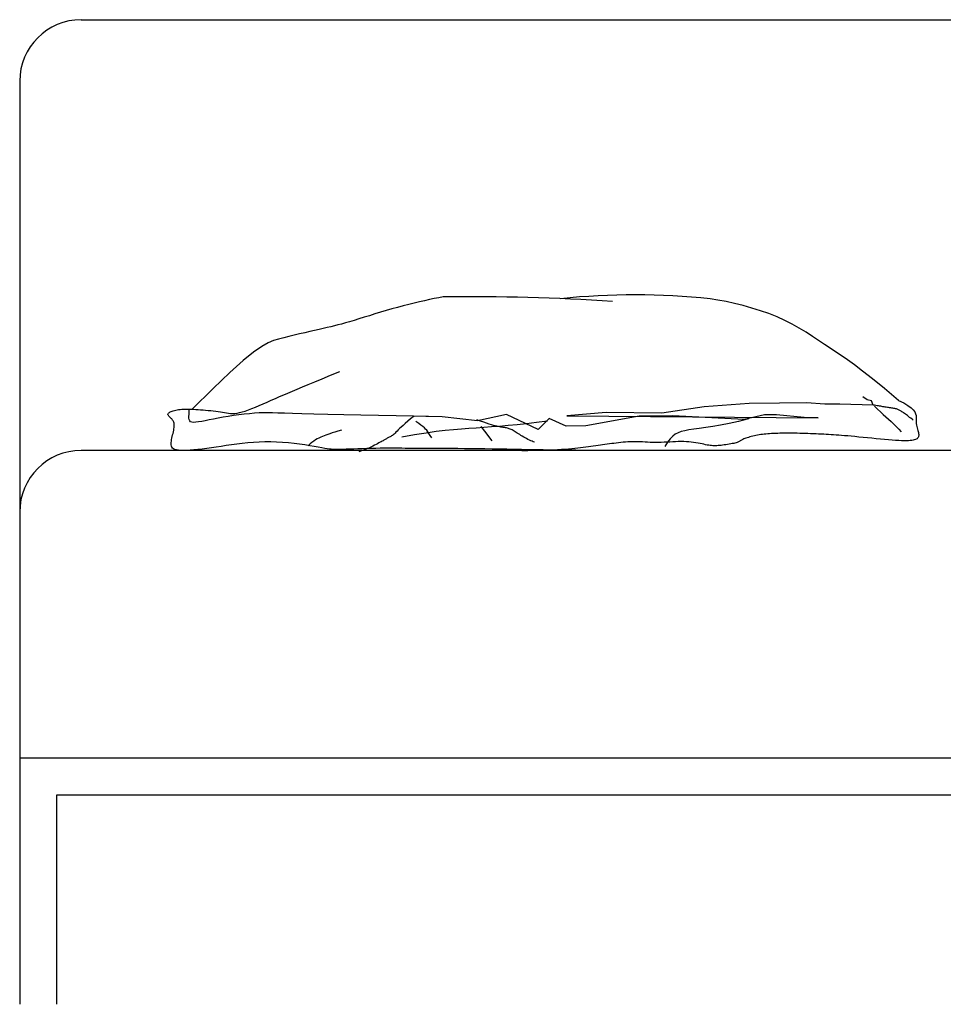
# Model space of a CAD drawing. Units: millimetres. Extents: x -48559 to 356317, y 32193 to 508246.
# Drawn here: x 68538 to 69288, y 154786 to 155586 of the extents above; entities that cross this region are included whole.
import ezdxf

# ---------------------------------------------------------------- set-up
doc = ezdxf.new("R2010")
doc.units = ezdxf.units.MM
doc.header["$LTSCALE"] = 5000
doc.header["$MEASUREMENT"] = 0
doc.layers.add('0_Very Thin', color=8, linetype='Continuous')

# ---------------------------------------------------------------- blocks, each defined once
blk = doc.blocks.new('A$C6F4378C2')
for p, q in [((550, 800), (1950, 800)), ((500, 750), (500, 0)), ((815.95, 568.59), (811.46, 567.45)), ((820.36, 569.67), (815.95, 568.59)), ((824.66, 570.69), (820.36, 569.67)), ((828.82, 571.64), (824.66, 570.69)), ((832.84, 572.53), (828.82, 571.64)), ((836.69, 573.35), (832.84, 572.53)), ((840.37, 574.11), (836.69, 573.35)), ((843.91, 574.83), (840.37, 574.11)), ((1066.93, 572.2), (1060.63, 573.3)), ((1073.55, 570.9), (1066.93, 572.2)), ((1080.41, 569.4), (1073.55, 570.9)), ((1087.41, 567.68), (1080.41, 569.4)), ((788.42, 560.89), (783.95, 559.52)), ((793, 562.28), (788.42, 560.89)), ((797.63, 563.65), (793, 562.28)), ((802.27, 564.97), (797.63, 563.65)), ((806.89, 566.24), (802.27, 564.97)), ((811.46, 567.45), (806.89, 566.24)), ((1094.47, 565.73), (1087.41, 567.68)), ((1101.47, 563.57), (1094.47, 565.73)), ((1108.34, 561.16), (1101.47, 563.57)), ((1114.97, 558.52), (1108.34, 561.16)), ((761.38, 552.74), (758.41, 551.94)), ((764.51, 553.61), (761.38, 552.74)), ((767.88, 554.59), (764.51, 553.61)), ((771.53, 555.69), (767.88, 554.59)), ((775.46, 556.89), (771.53, 555.69)), ((779.61, 558.18), (775.46, 556.89)), ((783.95, 559.52), (779.61, 558.18)), ((1121.3, 555.63), (1114.97, 558.52)), ((1127.32, 552.55), (1121.3, 555.63)), ((1133.06, 549.34), (1127.32, 552.55)), ((727.25, 544.71), (722.95, 543.69)), ((731.48, 545.69), (727.25, 544.71)), ((735.58, 546.62), (731.48, 545.69)), ((739.49, 547.5), (735.58, 546.62)), ((743.15, 548.32), (739.49, 547.5)), ((746.51, 549.08), (743.15, 548.32)), ((749.65, 549.8), (746.51, 549.08)), ((752.62, 550.5), (749.65, 549.8)), ((755.51, 551.2), (752.62, 550.5)), ((758.41, 551.94), (755.51, 551.2)), ((1138.53, 546.04), (1133.06, 549.34)), ((1143.74, 542.71), (1138.53, 546.04)), ((701.76, 537.47), (696.53, 534.56)), ((706.16, 539.25), (701.76, 537.47)), ((710.23, 540.46), (706.16, 539.25)), ((714.38, 541.56), (710.23, 540.46)), ((718.64, 542.64), (714.38, 541.56)), ((722.95, 543.69), (718.64, 542.64)), ((1148.73, 539.41), (1143.74, 542.71)), ((1153.5, 536.19), (1148.73, 539.41)), ((1158.08, 533.11), (1153.5, 536.19)), ((689.95, 529.96), (681.53, 523.11)), ((696.53, 534.56), (689.95, 529.96)), ((1162.53, 530.16), (1158.08, 533.11)), ((1167.11, 527.12), (1162.53, 530.16)), ((681.53, 523.11), (670.77, 513.45)), ((1172.1, 523.69), (1167.11, 527.12)), ((1177.81, 519.59), (1172.1, 523.69)), ((670.77, 513.45), (657.15, 500.42)), ((752.41, 511.11), (760, 514.29)), ((1184.52, 514.52), (1177.81, 519.59)), ((1192.55, 508.21), (1184.52, 514.52)), ((734.38, 503.59), (739.69, 505.8)), ((739.69, 505.8), (745.67, 508.29)), ((745.67, 508.29), (752.41, 511.11)), ((1202.18, 500.35), (1192.55, 508.21)), ((657.15, 500.42), (640.18, 483.47)), ((714.37, 495.18), (717.82, 496.65)), ((717.82, 496.65), (721.44, 498.19)), ((721.44, 498.19), (725.35, 499.83)), ((725.35, 499.83), (729.63, 501.61)), ((729.63, 501.61), (734.38, 503.59)), ((1213.71, 490.66), (1202.18, 500.35)), ((697.74, 487.82), (700.99, 489.26)), ((700.99, 489.26), (704.3, 490.74)), ((704.3, 490.74), (707.65, 492.23)), ((707.65, 492.23), (711, 493.71)), ((711, 493.71), (714.37, 495.18)), ((1092.47, 488.23), (1055.76, 485.42)), ((1116.97, 488.47), (1092.47, 488.23)), ((1139.01, 488.69), (1116.97, 488.47)), ((1153.72, 487.61), (1139.01, 488.69)), ((1188.2, 491.25), (1184.75, 493.67)), ((1191.65, 490.31), (1188.2, 491.25)), ((1192.93, 486.78), (1191.65, 490.31)), ((1213.71, 490.66), (1218, 488.57)), ((1218, 488.57), (1221.33, 486.61)), ((620.5, 479.86), (620.75, 480.23)), ((620.75, 480.23), (621.12, 480.59)), ((621.12, 480.59), (621.61, 480.95)), ((621.61, 480.95), (622.22, 481.3)), ((622.22, 481.3), (622.93, 481.64)), ((622.93, 481.64), (623.74, 481.96)), ((623.74, 481.96), (624.64, 482.26)), ((624.64, 482.26), (625.63, 482.53)), ((625.63, 482.53), (626.69, 482.78)), ((626.69, 482.78), (627.82, 482.99)), ((627.82, 482.99), (629.01, 483.17)), ((629.01, 483.17), (630.27, 483.31)), ((630.27, 483.31), (631.59, 483.42)), ((631.59, 483.42), (632.98, 483.5)), ((632.98, 483.5), (634.45, 483.54)), ((634.45, 483.54), (635.99, 483.56)), ((635.99, 483.56), (637.6, 483.54)), ((637.5, 479.42), (637.58, 481.36)), ((637.58, 481.36), (637.6, 483.54)), ((637.6, 483.54), (639.29, 483.5)), ((639.29, 483.5), (641.07, 483.44)), ((641.07, 483.44), (642.92, 483.34)), ((642.92, 483.34), (644.86, 483.23)), ((644.86, 483.23), (646.87, 483.09)), ((646.87, 483.09), (648.92, 482.93)), ((648.92, 482.93), (651, 482.75)), ((651, 482.75), (653.09, 482.55)), ((653.09, 482.55), (655.16, 482.34)), ((655.16, 482.34), (657.2, 482.1)), ((657.2, 482.1), (659.2, 481.85)), ((659.2, 481.85), (661.12, 481.58)), ((661.12, 481.58), (662.95, 481.3)), ((662.95, 481.3), (664.68, 481.01)), ((664.68, 481.01), (666.33, 480.73)), ((666.33, 480.73), (667.94, 480.47)), ((667.94, 480.47), (669.53, 480.27)), ((669.53, 480.27), (671.15, 480.13)), ((671.15, 480.13), (672.82, 480.09)), ((672.82, 480.09), (674.58, 480.16)), ((674.58, 480.16), (676.46, 480.37)), ((676.46, 480.37), (678.49, 480.73)), ((678.49, 480.73), (680.71, 481.27)), ((680.71, 481.27), (683.14, 482)), ((683.14, 482), (685.76, 482.91)), ((685.76, 482.91), (688.55, 483.97)), ((690.57, 480.19), (686.52, 479.84)), ((688.55, 483.97), (691.5, 485.15)), ((694.38, 480.44), (690.57, 480.19)), ((691.5, 485.15), (694.57, 486.45)), ((697.95, 480.57), (694.38, 480.44)), ((694.57, 486.45), (697.74, 487.82)), ((701.51, 480.6), (697.95, 480.57)), ((705.34, 480.54), (701.51, 480.6)), ((709.73, 480.41), (705.34, 480.54)), ((714.99, 480.22), (709.73, 480.41)), ((721.39, 479.99), (714.99, 480.22)), ((976.18, 480.95), (944.36, 478.19)), ((1021.51, 480.18), (976.18, 480.95)), ((1055.76, 485.42), (1021.51, 480.18)), ((1165.97, 487.74), (1153.72, 487.61)), ((1192.93, 486.78), (1165.97, 487.74)), ((1194.13, 486.67), (1192.93, 486.78)), ((1195.26, 486.54), (1194.13, 486.67)), ((1194.14, 485.92), (1196.61, 483.54)), ((1196.32, 486.39), (1195.26, 486.54)), ((1197.32, 486.23), (1196.32, 486.39)), ((1196.61, 483.54), (1198.97, 481.33)), ((1198.28, 486.07), (1197.32, 486.23)), ((1199.21, 485.9), (1198.28, 486.07)), ((1198.97, 481.33), (1201.24, 479.25)), ((1200.11, 485.72), (1199.21, 485.9)), ((1200.99, 485.55), (1200.11, 485.72)), ((1201.88, 485.39), (1200.99, 485.55)), ((1202.77, 485.23), (1201.88, 485.39)), ((1203.67, 485.09), (1202.77, 485.23)), ((1204.58, 484.95), (1203.67, 485.09)), ((1205.5, 484.82), (1204.58, 484.95)), ((1206.41, 484.7), (1205.5, 484.82)), ((1207.3, 484.58), (1206.41, 484.7)), ((1208.18, 484.45), (1207.3, 484.58)), ((1209.02, 484.33), (1208.18, 484.45)), ((1209.83, 484.19), (1209.02, 484.33)), ((1210.6, 484.05), (1209.83, 484.19)), ((1211.32, 483.89), (1210.6, 484.05)), ((1211.98, 483.72), (1211.32, 483.89)), ((1212.59, 483.53), (1211.98, 483.72)), ((1213.17, 483.31), (1212.59, 483.53)), ((1213.72, 483.08), (1213.17, 483.31)), ((1214.25, 482.82), (1213.72, 483.08)), ((1214.78, 482.53), (1214.25, 482.82)), ((1215.31, 482.21), (1214.78, 482.53)), ((1215.87, 481.86), (1215.31, 482.21)), ((1216.45, 481.47), (1215.87, 481.86)), ((1217.06, 481.05), (1216.45, 481.47)), ((1217.73, 480.58), (1217.06, 481.05)), ((1218.44, 480.07), (1217.73, 480.58)), ((1219.2, 479.52), (1218.44, 480.07)), ((1221.33, 486.61), (1223.83, 484.76)), ((1223.83, 484.76), (1225.62, 483.02)), ((1225.62, 483.02), (1226.81, 481.38)), ((1226.81, 481.38), (1227.51, 479.83)), ((620.39, 479.49), (620.5, 479.86)), ((620.39, 479.12), (620.39, 479.49)), ((620.5, 478.75), (620.39, 479.12)), ((620.7, 478.38), (620.5, 478.75)), ((620.98, 478), (620.7, 478.38)), ((621.32, 477.62), (620.98, 478)), ((621.7, 477.23), (621.32, 477.62)), ((622.12, 476.83), (621.7, 477.23)), ((622.55, 476.42), (622.12, 476.83)), ((622.99, 476.01), (622.55, 476.42)), ((623.42, 475.57), (622.99, 476.01)), ((623.82, 475.12), (623.42, 475.57)), ((624.2, 474.64), (623.82, 475.12)), ((624.55, 474.12), (624.2, 474.64)), ((624.85, 473.55), (624.55, 474.12)), ((625.11, 472.93), (624.85, 473.55)), ((625.31, 472.24), (625.11, 472.93)), ((625.44, 471.48), (625.31, 472.24)), ((637.44, 477.71), (637.5, 479.42)), ((637.47, 476.25), (637.44, 477.71)), ((637.64, 475.04), (637.47, 476.25)), ((638.04, 474.08), (637.64, 475.04)), ((638.72, 473.39), (638.04, 474.08)), ((639.75, 472.96), (638.72, 473.39)), ((641.18, 472.79), (639.75, 472.96)), ((643.01, 472.86), (641.18, 472.79)), ((645.22, 473.14), (643.01, 472.86)), ((647.78, 473.57), (645.22, 473.14)), ((650.67, 474.14), (647.78, 473.57)), ((653.88, 474.79), (650.67, 474.14)), ((657.38, 475.5), (653.88, 474.79)), ((661.15, 476.23), (657.38, 475.5)), ((665.16, 476.95), (661.15, 476.23)), ((669.35, 477.63), (665.16, 476.95)), ((673.65, 478.28), (669.35, 477.63)), ((677.99, 478.87), (673.65, 478.28)), ((682.3, 479.39), (677.99, 478.87)), ((686.52, 479.84), (682.3, 479.39)), ((729.23, 479.73), (721.39, 479.99)), ((738.79, 479.45), (729.23, 479.73)), ((750.25, 479.17), (738.79, 479.45)), ((763.19, 478.9), (750.25, 479.17)), ((777.11, 478.63), (763.19, 478.9)), ((791.48, 478.36), (777.11, 478.63)), ((805.77, 478.11), (791.48, 478.36)), ((819.47, 477.86), (805.77, 478.11)), ((815.1, 473.73), (813.06, 471.98)), ((817.47, 475.66), (815.1, 473.73)), ((820.2, 477.79), (817.47, 475.66)), ((832.04, 477.62), (819.47, 477.86)), ((823.99, 471.82), (821.71, 473.4)), ((842.97, 477.39), (829.73, 477.69)), ((842.97, 477.39), (832.04, 477.62)), ((871.78, 474.07), (842.97, 477.39)), ((874.14, 473.8), (871.21, 474.87)), ((895.28, 479.26), (871.78, 474.07)), ((876.77, 472.88), (874.14, 473.8)), ((879.1, 472.09), (876.77, 472.88)), ((881.18, 471.42), (879.1, 472.09)), ((921.13, 467.12), (895.28, 479.26)), ((903.87, 471.18), (911.56, 472.01)), ((911.56, 472.01), (919.76, 472.97)), ((919.76, 472.97), (928.53, 474.08)), ((930.01, 475.89), (921.13, 467.12)), ((943.71, 469.84), (930.01, 475.89)), ((944.36, 478.19), (1148.44, 476.55)), ((1003.12, 477.86), (959.82, 470)), ((1016.75, 478), (1003.12, 477.86)), ((1030.38, 478.13), (1016.75, 478)), ((1088.21, 475.25), (1030.38, 478.13)), ((1083.63, 473.62), (1076.1, 471.93)), ((1091.74, 475.71), (1083.63, 473.62)), ((1104.74, 478.87), (1088.21, 475.25)), ((1114.66, 478.97), (1104.74, 478.87)), ((1136.95, 476.8), (1114.66, 478.97)), ((1148.44, 476.55), (1136.95, 476.8)), ((1201.24, 479.25), (1203.44, 477.26)), ((1203.44, 477.26), (1205.58, 475.32)), ((1205.58, 475.32), (1207.68, 473.4)), ((1207.68, 473.4), (1209.74, 471.45)), ((1220.01, 478.93), (1219.2, 479.52)), ((1220.85, 478.29), (1220.01, 478.93)), ((1221.73, 477.62), (1220.85, 478.29)), ((1222.66, 476.9), (1221.73, 477.62)), ((1223.61, 476.13), (1222.66, 476.9)), ((1224.6, 475.33), (1223.61, 476.13)), ((1225.63, 474.48), (1224.6, 475.33)), ((1227.51, 479.83), (1227.85, 478.35)), ((1227.85, 478.35), (1227.95, 476.94)), ((1227.91, 475.58), (1227.86, 474.28)), ((1227.86, 474.28), (1227.89, 473.01)), ((1227.89, 473.01), (1228.01, 471.78)), ((1227.95, 476.94), (1227.91, 475.58)), ((624.49, 463.91), (624.77, 465.17)), ((624.77, 465.17), (625.03, 466.4)), ((625.03, 466.4), (625.25, 467.57)), ((625.25, 467.57), (625.41, 468.68)), ((625.41, 468.68), (625.5, 469.71)), ((625.51, 470.64), (625.44, 471.48)), ((625.5, 469.71), (625.51, 470.64)), ((753.75, 464.19), (751.85, 463.57)), ((755.92, 464.88), (753.75, 464.19)), ((758.42, 465.65), (755.92, 464.88)), ((761.3, 466.51), (758.42, 465.65)), ((804.77, 464), (804.02, 463.33)), ((805.56, 464.77), (804.77, 464)), ((806.42, 465.64), (805.56, 464.77)), ((807.39, 466.63), (806.42, 465.64)), ((808.5, 467.75), (807.39, 466.63)), ((809.79, 469), (808.5, 467.75)), ((811.3, 470.41), (809.79, 469)), ((813.06, 471.98), (811.3, 470.41)), ((820.69, 462.87), (829.95, 464.4)), ((825.84, 470.51), (823.99, 471.82)), ((827.35, 469.39), (825.84, 470.51)), ((828.58, 468.39), (827.35, 469.39)), ((829.62, 467.41), (828.58, 468.39)), ((830.54, 466.4), (829.62, 467.41)), ((829.95, 464.4), (838.19, 465.58)), ((831.42, 465.25), (830.54, 466.4)), ((832.33, 463.91), (831.42, 465.25)), ((838.19, 465.58), (845.61, 466.48)), ((845.61, 466.48), (852.39, 467.16)), ((852.39, 467.16), (858.72, 467.67)), ((858.72, 467.67), (864.79, 468.1)), ((864.79, 468.1), (870.8, 468.48)), ((870.8, 468.48), (876.91, 468.89)), ((877.67, 465.63), (874.69, 469.52)), ((876.91, 468.89), (883.2, 469.35)), ((883.63, 457.85), (877.67, 465.63)), ((883.03, 470.86), (881.18, 471.42)), ((884.68, 470.39), (883.03, 470.86)), ((883.2, 469.35), (889.75, 469.87)), ((886.15, 470.01), (884.68, 470.39)), ((887.47, 469.69), (886.15, 470.01)), ((888.67, 469.43), (887.47, 469.69)), ((889.77, 469.22), (888.67, 469.43)), ((889.75, 469.87), (896.62, 470.48)), ((890.81, 469.03), (889.77, 469.22)), ((891.78, 468.87), (890.81, 469.03)), ((892.71, 468.73), (891.78, 468.87)), ((893.59, 468.58), (892.71, 468.73)), ((894.43, 468.44), (893.59, 468.58)), ((895.24, 468.29), (894.43, 468.44)), ((896.03, 468.11), (895.24, 468.29)), ((896.8, 467.91), (896.03, 468.11)), ((896.62, 470.48), (903.87, 471.18)), ((897.57, 467.67), (896.8, 467.91)), ((898.33, 467.38), (897.57, 467.67)), ((899.09, 467.05), (898.33, 467.38)), ((899.87, 466.66), (899.09, 467.05)), ((900.66, 466.23), (899.87, 466.66)), ((901.48, 465.75), (900.66, 466.23)), ((902.31, 465.24), (901.48, 465.75)), ((903.18, 464.69), (902.31, 465.24)), ((904.08, 464.12), (903.18, 464.69)), ((905.02, 463.51), (904.08, 464.12)), ((959.82, 470), (943.71, 469.84)), ((1034.62, 464.37), (1032.39, 463.13)), ((1037.12, 465.31), (1034.62, 464.37)), ((1039.99, 466.04), (1037.12, 465.31)), ((1043.35, 466.66), (1039.99, 466.04)), ((1047.31, 467.25), (1043.35, 466.66)), ((1051.87, 467.87), (1047.31, 467.25)), ((1057.04, 468.6), (1051.87, 467.87)), ((1062.8, 469.47), (1057.04, 468.6)), ((1069.15, 470.56), (1062.8, 469.47)), ((1076.1, 471.93), (1069.15, 470.56)), ((1209.74, 471.45), (1211.79, 469.43)), ((1211.79, 469.43), (1213.85, 467.32)), ((1213.85, 467.32), (1215.92, 465.07)), ((1228.01, 471.78), (1228.19, 470.6)), ((1228.19, 470.6), (1228.43, 469.46)), ((1228.43, 469.46), (1228.7, 468.37)), ((1228.7, 468.37), (1228.98, 467.33)), ((1228.98, 467.33), (1229.26, 466.33)), ((1229.26, 466.33), (1229.52, 465.4)), ((1229.52, 465.4), (1229.74, 464.51)), ((1229.74, 464.51), (1229.9, 463.69)), ((622.98, 455.45), (623.03, 456.52)), ((623.03, 456.52), (623.17, 457.65)), ((623.17, 457.65), (623.37, 458.84)), ((623.37, 458.84), (623.62, 460.08)), ((623.62, 460.08), (623.9, 461.35)), ((623.9, 461.35), (624.19, 462.63)), ((624.19, 462.63), (624.49, 463.91)), ((685.17, 456.18), (680.68, 455.7)), ((689.74, 456.57), (685.17, 456.18)), ((694.37, 456.86), (689.74, 456.57)), ((699.06, 457.02), (694.37, 456.86)), ((703.82, 457.02), (699.06, 457.02)), ((708.61, 456.87), (703.82, 457.02)), ((713.4, 456.57), (708.61, 456.87)), ((718.14, 456.15), (713.4, 456.57)), ((722.77, 455.64), (718.14, 456.15)), ((737.25, 456.55), (735.75, 455.29)), ((738.73, 457.64), (737.25, 456.55)), ((740.19, 458.58), (738.73, 457.64)), ((741.62, 459.4), (740.19, 458.58)), ((743.04, 460.11), (741.62, 459.4)), ((744.45, 460.75), (743.04, 460.11)), ((745.83, 461.33), (744.45, 460.75)), ((747.21, 461.89), (745.83, 461.33)), ((748.64, 462.44), (747.21, 461.89)), ((750.17, 462.99), (748.64, 462.44)), ((751.85, 463.57), (750.17, 462.99)), ((791.7, 456.07), (790.63, 455.49)), ((792.66, 456.61), (791.7, 456.07)), ((793.53, 457.1), (792.66, 456.61)), ((794.31, 457.54), (793.53, 457.1)), ((795.03, 457.95), (794.31, 457.54)), ((795.68, 458.32), (795.03, 457.95)), ((796.29, 458.67), (795.68, 458.32)), ((796.86, 458.99), (796.29, 458.67)), ((797.41, 459.29), (796.86, 458.99)), ((797.95, 459.58), (797.41, 459.29)), ((798.48, 459.86), (797.95, 459.58)), ((799.02, 460.13), (798.48, 459.86)), ((799.58, 460.41), (799.02, 460.13)), ((800.15, 460.7), (799.58, 460.41)), ((800.73, 461.02), (800.15, 460.7)), ((801.34, 461.38), (800.73, 461.02)), ((801.97, 461.77), (801.34, 461.38)), ((802.63, 462.22), (801.97, 461.77)), ((803.31, 462.74), (802.63, 462.22)), ((804.02, 463.33), (803.31, 462.74)), ((810.21, 460.94), (820.69, 462.87)), ((833.37, 462.28), (832.33, 463.91)), ((834.59, 460.3), (833.37, 462.28)), ((906.01, 462.89), (905.02, 463.51)), ((907.04, 462.24), (906.01, 462.89)), ((908.12, 461.59), (907.04, 462.24)), ((909.25, 460.93), (908.12, 461.59)), ((910.4, 460.27), (909.25, 460.93)), ((911.56, 459.64), (910.4, 460.27)), ((912.72, 459.03), (911.56, 459.64)), ((913.86, 458.45), (912.72, 459.03)), ((914.97, 457.92), (913.86, 458.45)), ((916.03, 457.45), (914.97, 457.92)), ((917.03, 457.05), (916.03, 457.45)), ((917.96, 456.72), (917.03, 457.05)), ((984.4, 456.04), (982.56, 455.79)), ((986.25, 456.27), (984.4, 456.04)), ((988.11, 456.49), (986.25, 456.27)), ((989.99, 456.68), (988.11, 456.49)), ((991.88, 456.84), (989.99, 456.68)), ((993.78, 456.96), (991.88, 456.84)), ((995.71, 457.05), (993.78, 456.96)), ((997.65, 457.09), (995.71, 457.05)), ((999.63, 457.09), (997.65, 457.09)), ((1001.62, 457.05), (999.63, 457.09)), ((1003.65, 456.98), (1001.62, 457.05)), ((1005.7, 456.89), (1003.65, 456.98)), ((1007.79, 456.79), (1005.7, 456.89)), ((1009.9, 456.69), (1007.79, 456.79)), ((1012.05, 456.6), (1009.9, 456.69)), ((1014.23, 456.53), (1012.05, 456.6)), ((1016.44, 456.49), (1014.23, 456.53)), ((1018.69, 456.49), (1016.44, 456.49)), ((1020.97, 456.53), (1018.69, 456.49)), ((1023.28, 456.61), (1020.97, 456.53)), ((1025.6, 456.72), (1023.28, 456.61)), ((1026.09, 456.66), (1023.74, 453.27)), ((1027.92, 456.84), (1025.6, 456.72)), ((1028.24, 459.36), (1026.09, 456.66)), ((1030.24, 456.96), (1027.92, 456.84)), ((1030.3, 461.49), (1028.24, 459.36)), ((1032.54, 457.06), (1030.24, 456.96)), ((1032.39, 463.13), (1030.3, 461.49)), ((1034.81, 457.15), (1032.54, 457.06)), ((1037.04, 457.19), (1034.81, 457.15)), ((1039.22, 457.19), (1037.04, 457.19)), ((1041.34, 457.12), (1039.22, 457.19)), ((1043.39, 456.98), (1041.34, 457.12)), ((1045.36, 456.78), (1043.39, 456.98)), ((1047.26, 456.54), (1045.36, 456.78)), ((1049.08, 456.25), (1047.26, 456.54)), ((1050.82, 455.94), (1049.08, 456.25)), ((1080.84, 456.04), (1079.79, 455.79)), ((1081.77, 456.3), (1080.84, 456.04)), ((1082.55, 456.55), (1081.77, 456.3)), ((1083.22, 456.8), (1082.55, 456.55)), ((1083.79, 457.06), (1083.22, 456.8)), ((1084.29, 457.32), (1083.79, 457.06)), ((1084.74, 457.58), (1084.29, 457.32)), ((1085.18, 457.85), (1084.74, 457.58)), ((1085.62, 458.12), (1085.18, 457.85)), ((1086.1, 458.4), (1085.62, 458.12)), ((1086.63, 458.7), (1086.1, 458.4)), ((1087.25, 459.01), (1086.63, 458.7)), ((1087.98, 459.32), (1087.25, 459.01)), ((1088.8, 459.65), (1087.98, 459.32)), ((1089.72, 459.99), (1088.8, 459.65)), ((1090.71, 460.32), (1089.72, 459.99)), ((1091.78, 460.66), (1090.71, 460.32)), ((1092.91, 460.99), (1091.78, 460.66)), ((1094.09, 461.31), (1092.91, 460.99)), ((1095.31, 461.61), (1094.09, 461.31)), ((1096.56, 461.9), (1095.31, 461.61)), ((1097.84, 462.17), (1096.56, 461.9)), ((1099.13, 462.42), (1097.84, 462.17)), ((1100.44, 462.64), (1099.13, 462.42)), ((1101.77, 462.84), (1100.44, 462.64)), ((1103.12, 463.02), (1101.77, 462.84)), ((1104.51, 463.18), (1103.12, 463.02)), ((1105.94, 463.32), (1104.51, 463.18)), ((1107.41, 463.45), (1105.94, 463.32)), ((1108.92, 463.56), (1107.41, 463.45)), ((1110.49, 463.66), (1108.92, 463.56)), ((1112.11, 463.74), (1110.49, 463.66)), ((1113.79, 463.81), (1112.11, 463.74)), ((1115.54, 463.87), (1113.79, 463.81)), ((1117.34, 463.92), (1115.54, 463.87)), ((1119.19, 463.96), (1117.34, 463.92)), ((1121.09, 463.98), (1119.19, 463.96)), ((1123.04, 464), (1121.09, 463.98)), ((1125.04, 464), (1123.04, 464)), ((1127.09, 463.99), (1125.04, 464)), ((1129.17, 463.97), (1127.09, 463.99)), ((1131.3, 463.93), (1129.17, 463.97)), ((1133.46, 463.89), (1131.3, 463.93)), ((1135.65, 463.83), (1133.46, 463.89)), ((1137.85, 463.76), (1135.65, 463.83)), ((1140.07, 463.69), (1137.85, 463.76)), ((1142.28, 463.61), (1140.07, 463.69)), ((1144.47, 463.52), (1142.28, 463.61)), ((1146.65, 463.43), (1144.47, 463.52)), ((1148.79, 463.33), (1146.65, 463.43)), ((1150.9, 463.23), (1148.79, 463.33)), ((1152.95, 463.13), (1150.9, 463.23)), ((1154.94, 463.02), (1152.95, 463.13)), ((1156.91, 462.92), (1154.94, 463.02)), ((1158.88, 462.8), (1156.91, 462.92)), ((1160.87, 462.68), (1158.88, 462.8)), ((1162.93, 462.54), (1160.87, 462.68)), ((1165.08, 462.38), (1162.93, 462.54)), ((1167.35, 462.2), (1165.08, 462.38)), ((1169.78, 462), (1167.35, 462.2)), ((1172.39, 461.77), (1169.78, 462)), ((1175.21, 461.51), (1172.39, 461.77)), ((1178.27, 461.22), (1175.21, 461.51)), ((1181.52, 460.9), (1178.27, 461.22)), ((1184.92, 460.56), (1181.52, 460.9)), ((1188.41, 460.22), (1184.92, 460.56)), ((1191.95, 459.87), (1188.41, 460.22)), ((1195.47, 459.53), (1191.95, 459.87)), ((1198.95, 459.2), (1195.47, 459.53)), ((1202.31, 458.89), (1198.95, 459.2)), ((1205.52, 458.61), (1202.31, 458.89)), ((1208.52, 458.38), (1205.52, 458.61)), ((1211.28, 458.18), (1208.52, 458.38)), ((1213.78, 458.04), (1211.28, 458.18)), ((1216.06, 457.94), (1213.78, 458.04)), ((1218.11, 457.88), (1216.06, 457.94)), ((1219.96, 457.88), (1218.11, 457.88)), ((1221.61, 457.92), (1219.96, 457.88)), ((1223.07, 458.01), (1221.61, 457.92)), ((1224.37, 458.14), (1223.07, 458.01)), ((1225.5, 458.33), (1224.37, 458.14)), ((1226.48, 458.56), (1225.5, 458.33)), ((1227.33, 458.83), (1226.48, 458.56)), ((1228.05, 459.16), (1227.33, 458.83)), ((1228.65, 459.54), (1228.05, 459.16)), ((1229.13, 459.97), (1228.65, 459.54)), ((1229.5, 460.45), (1229.13, 459.97)), ((1229.77, 460.98), (1229.5, 460.45)), ((1229.93, 461.57), (1229.77, 460.98)), ((1229.9, 463.69), (1230, 462.93)), ((1230.01, 462.22), (1229.93, 461.57)), ((1230, 462.93), (1230.01, 462.22)), ((1950, 450), (550, 450)), ((623.05, 454.46), (622.98, 455.45)), ((623.26, 453.55), (623.05, 454.46)), ((623.63, 452.73), (623.26, 453.55)), ((624.2, 452), (623.63, 452.73)), ((624.99, 451.38), (624.2, 452)), ((626.03, 450.86), (624.99, 451.38)), ((627.34, 450.45), (626.03, 450.86)), ((628.96, 450.16), (627.34, 450.45)), ((630.9, 449.99), (628.96, 450.16)), ((633.15, 449.94), (630.9, 449.99)), ((635.68, 450), (633.15, 449.94)), ((638.48, 450.16), (635.68, 450)), ((641.52, 450.41), (638.48, 450.16)), ((644.77, 450.74), (641.52, 450.41)), ((648.23, 451.15), (644.77, 450.74)), ((651.86, 451.61), (648.23, 451.15)), ((655.64, 452.14), (651.86, 451.61)), ((659.56, 452.71), (655.64, 452.14)), ((663.59, 453.31), (659.56, 452.71)), ((667.72, 453.94), (663.59, 453.31)), ((671.95, 454.55), (667.72, 453.94)), ((676.27, 455.15), (671.95, 454.55)), ((680.68, 455.7), (676.27, 455.15)), ((727.24, 455.06), (722.77, 455.64)), ((731.49, 454.45), (727.24, 455.06)), ((735.48, 453.82), (731.49, 454.45)), ((735.75, 455.29), (734.23, 453.83)), ((739.14, 453.21), (735.48, 453.82)), ((742.44, 452.64), (739.14, 453.21)), ((745.31, 452.13), (742.44, 452.64)), ((747.72, 451.71), (745.31, 452.13)), ((749.74, 451.38), (747.72, 451.71)), ((751.47, 451.13), (749.74, 451.38)), ((752.98, 450.94), (751.47, 451.13)), ((754.38, 450.82), (752.98, 450.94)), ((755.74, 450.75), (754.38, 450.82)), ((757.16, 450.73), (755.74, 450.75)), ((758.73, 450.75), (757.16, 450.73)), ((760.54, 450.8), (758.73, 450.75)), ((762.67, 450.88), (760.54, 450.8)), ((765.19, 450.97), (762.67, 450.88)), ((768.07, 451.07), (765.19, 450.97)), ((771.23, 451.18), (768.07, 451.07)), ((774.61, 451.3), (771.23, 451.18)), ((778.15, 451.41), (774.61, 451.3)), ((777.65, 449.7), (775.39, 448.93)), ((779.76, 450.47), (777.65, 449.7)), ((781.79, 451.52), (778.15, 451.41)), ((781.72, 451.24), (779.76, 450.47)), ((783.53, 452), (781.72, 451.24)), ((785.45, 451.62), (781.79, 451.52)), ((785.21, 452.75), (783.53, 452)), ((786.75, 453.48), (785.21, 452.75)), ((789.07, 451.71), (785.45, 451.62)), ((788.16, 454.18), (786.75, 453.48)), ((789.46, 454.86), (788.16, 454.18)), ((792.59, 451.78), (789.07, 451.71)), ((790.63, 455.49), (789.46, 454.86)), ((795.94, 451.82), (792.59, 451.78)), ((799.07, 451.84), (795.94, 451.82)), ((802.03, 451.84), (799.07, 451.84)), ((804.86, 451.82), (802.03, 451.84)), ((807.61, 451.78), (804.86, 451.82)), ((810.33, 451.73), (807.61, 451.78)), ((813.08, 451.68), (810.33, 451.73)), ((815.9, 451.63), (813.08, 451.68)), ((818.85, 451.58), (815.9, 451.63)), ((821.98, 451.53), (818.85, 451.58)), ((825.34, 451.5), (821.98, 451.53)), ((828.97, 451.48), (825.34, 451.5)), ((832.86, 451.47), (828.97, 451.48)), ((837.02, 451.47), (832.86, 451.47)), ((841.41, 451.48), (837.02, 451.47)), ((846.03, 451.48), (841.41, 451.48)), ((850.87, 451.48), (846.03, 451.48)), ((855.91, 451.47), (850.87, 451.48)), ((861.13, 451.45), (855.91, 451.47)), ((866.53, 451.41), (861.13, 451.45)), ((872.09, 451.35), (866.53, 451.41)), ((877.79, 451.28), (872.09, 451.35)), ((883.61, 451.18), (877.79, 451.28)), ((889.52, 451.07), (883.61, 451.18)), ((895.48, 450.95), (889.52, 451.07)), ((901.46, 450.83), (895.48, 450.95)), ((907.44, 450.71), (901.46, 450.83)), ((913.39, 450.59), (907.44, 450.71)), ((912.57, 449.82), (907.8, 449.78)), ((917.14, 449.88), (912.57, 449.82)), ((919.26, 450.48), (913.39, 450.59)), ((921.49, 449.96), (917.14, 449.88)), ((925.04, 450.38), (919.26, 450.48)), ((925.63, 450.06), (921.49, 449.96)), ((930.69, 450.31), (925.04, 450.38)), ((929.54, 450.18), (925.63, 450.06)), ((933.21, 450.33), (929.54, 450.18)), ((936.18, 450.25), (930.69, 450.31)), ((936.64, 450.5), (933.21, 450.33)), ((941.5, 450.22), (936.18, 450.25)), ((939.85, 450.69), (936.64, 450.5)), ((942.85, 450.89), (939.85, 450.69)), ((946.65, 450.21), (941.5, 450.22)), ((945.66, 451.11), (942.85, 450.89)), ((948.31, 451.35), (945.66, 451.11)), ((951.62, 450.22), (946.65, 450.21)), ((950.81, 451.59), (948.31, 451.35)), ((953.18, 451.85), (950.81, 451.59)), ((955.44, 452.11), (953.18, 451.85)), ((957.62, 452.37), (955.44, 452.11)), ((959.73, 452.64), (957.62, 452.37)), ((961.78, 452.9), (959.73, 452.64)), ((963.79, 453.17), (961.78, 452.9)), ((965.77, 453.43), (963.79, 453.17)), ((967.71, 453.69), (965.77, 453.43)), ((969.61, 453.96), (967.71, 453.69)), ((971.5, 454.22), (969.61, 453.96)), ((973.36, 454.48), (971.5, 454.22)), ((975.21, 454.75), (973.36, 454.48)), ((977.05, 455.01), (975.21, 454.75)), ((978.89, 455.27), (977.05, 455.01)), ((980.72, 455.54), (978.89, 455.27)), ((982.56, 455.79), (980.72, 455.54)), ((1052.48, 455.62), (1050.82, 455.94)), ((1054.06, 455.29), (1052.48, 455.62)), ((1055.56, 454.98), (1054.06, 455.29)), ((1056.98, 454.69), (1055.56, 454.98)), ((1058.31, 454.43), (1056.98, 454.69)), ((1059.56, 454.22), (1058.31, 454.43)), ((1060.74, 454.06), (1059.56, 454.22)), ((1061.86, 453.94), (1060.74, 454.06)), ((1062.94, 453.87), (1061.86, 453.94)), ((1064.01, 453.83), (1062.94, 453.87)), ((1065.06, 453.82), (1064.01, 453.83)), ((1066.13, 453.86), (1065.06, 453.82)), ((1067.22, 453.92), (1066.13, 453.86)), ((1068.35, 454.02), (1067.22, 453.92)), ((1069.54, 454.14), (1068.35, 454.02)), ((1070.8, 454.28), (1069.54, 454.14)), ((1072.11, 454.45), (1070.8, 454.28)), ((1073.44, 454.64), (1072.11, 454.45)), ((1074.79, 454.85), (1073.44, 454.64)), ((1076.12, 455.07), (1074.79, 454.85)), ((1077.41, 455.3), (1076.12, 455.07)), ((1078.64, 455.54), (1077.41, 455.3)), ((1079.79, 455.79), (1078.64, 455.54)), ((2000, 200), (500, 200)), ((1970, 170), (530, 170)), ((530, 170), (530, 0))]:
    blk.add_line(p, q)
for centre, radius, start, end in [((550, 750), 50, 90, 180), ((999.9, -11.76), 588.2, 84.07344, 95.89911), ((862.47, -1288.56), 1863.49, 86.3374, 90.57046), ((550, 400), 50, 90, 180)]:
    blk.add_arc(centre, radius, start, end)

msp = doc.modelspace()

# ---------------------------------------------------------------- block references
at = {"layer": '0_Very Thin'}
msp.add_blockref('A$C6F4378C2', (68038.02138, 154786.35278), dxfattribs=at)

doc.saveas('drawing.dxf')
